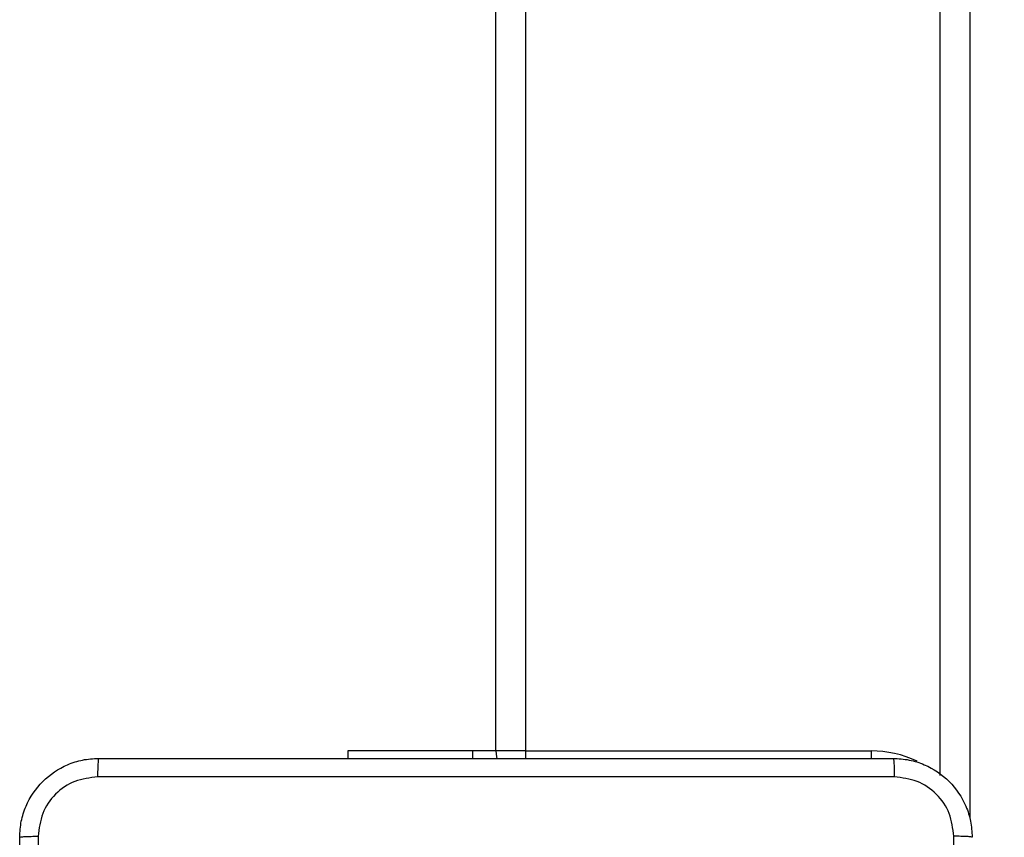
# Model space of a CAD drawing. Units: millimetres. Extents: x -336 to 1280, y 58 to 1155.
# Drawn here: x 526 to 536, y 486 to 494 of the extents above; entities that cross this region are included whole.
import ezdxf

# ---------------------------------------------------------------- set-up
doc = ezdxf.new("R2010")
doc.units = ezdxf.units.MM
doc.header["$PDSIZE"] = -1
doc.layers.add('VP-DIM', color=7, linetype='Continuous')
doc.layers.add('VP-EQ', color=194, linetype='Continuous')
doc.dimstyles.get("Standard").update_dxf_attribs({"dimtxt": 14, "dimasz": 20, "dimexe": 20, "dimexo": 50, "dimgap": 20, "dimtad": 0, "dimdec": 0, "dimzin": 0, "dimdsep": 46, "dimtxsty": 'Standard', "dimcen": -0.09, "dimadec": 0, "dimazin": 0, "dimtfac": 1, "dimtdec": 4, "dimtofl": 0, "dimtmove": 0, "dimatfit": 3, "dimfxl": 70, "dimfxlon": 1, "dimtolj": 1, "dimtzin": 0, "dimarcsym": 0})

# ---------------------------------------------------------------- blocks, each defined once
blk = doc.blocks.new('*D55')
at = {"layer": 'Defpoints', "color": 0}
for p in [(564.6265, 785.8779), (531.967, 210.9416), (1156.9915, 210.9416)]:
    blk.add_point(p, dxfattribs=at)
at = {"layer": 'VP-DIM', "color": 0, "lineweight": -2}
for p, q in [((1086.9915, 785.8779), (1176.9915, 785.8779)), ((1156.9915, 765.8779), (1156.9915, 535.9097)), ((1156.9915, 230.9416), (1156.9915, 460.9097)), ((1086.9915, 210.9416), (1176.9915, 210.9416))]:
    blk.add_line(p, q, dxfattribs=at)
at = {"layer": 'VP-DIM', "color": 0}
for points in [[(1160.3248, 765.8779), (1153.6581, 765.8779), (1156.9915, 785.8779)], [(1153.6581, 230.9416), (1160.3248, 230.9416), (1156.9915, 210.9416)]]:
    blk.add_solid(points, dxfattribs=at)
at = {"layer": 'VP-DIM', "color": 0, "insert": (1156.9915, 498.4097), "char_height": 14, "attachment_point": 5, "rotation": 90}
blk.add_mtext('\\A1;580', dxfattribs=at)
blk = doc.blocks.new('RC1505_')
at = {"layer": 'VP-EQ', "color": 0, "linetype": 'Continuous', "lineweight": 25}
for p, q in [((530.717, 486.8909), (530.717, 551.0909)), ((531.017, 551.0909), (531.017, 486.8909)), ((535.217, 486.6429), (535.217, 524.4733)), ((535.517, 524.4785), (535.517, 486.2049)), ((529.217, 486.8909), (529.217, 486.8159)), ((530.4801, 486.8909), (529.217, 486.8909)), ((530.717, 486.8909), (530.4801, 486.8909)), ((530.4801, 486.8909), (530.4801, 486.8159)), ((531.017, 486.8909), (530.717, 486.8909)), ((531.017, 486.8909), (534.517, 486.8909)), ((531.017, 486.8909), (531.017, 486.8147)), ((534.517, 486.8909), (534.517, 486.8147))]:
    blk.add_line(p, q, dxfattribs=at)
at = {"layer": 'VP-EQ', "color": 0, "linetype": 'Continuous', "lineweight": 25, "flags": 128}
blk.add_lwpolyline([(530.717, 486.8909), (530.7228, 486.8324), (530.7268, 486.8147)], dxfattribs=at)
at = {"layer": 'VP-EQ', "color": 0, "linetype": 'Continuous', "lineweight": 25}
blk.add_arc((534.517, 485.7909), 1.1, 64.8905, 90, dxfattribs=at)
for points, knots in [([(525.892, 486.0159), (525.8952, 486.0704), (525.9016, 486.1779), (525.9664, 486.3781), (526.1119, 486.5958), (526.3296, 486.7413), (526.5298, 486.8062), (526.6374, 486.8126), (526.692, 486.8159)], [0, 0, 0, 0, 0.130356, 0.25732, 0.499988, 0.742414, 0.869438, 1, 1, 1, 1]), ([(526.692, 486.8159), (526.6906, 486.813), (526.6879, 486.8071), (526.6845, 486.7648), (526.6819, 486.7031), (526.6815, 486.6532), (526.6812, 486.6282)], [0, 0, 0, 0, 0.249942, 0.499861, 0.749595, 1, 1, 1, 1]), ([(526.692, 486.8159), (527.5859, 486.8159), (529.3742, 486.8159), (532.0598, 486.8159), (533.848, 486.8159), (534.742, 486.8159)], [0, 0, 0, 0, 0.333297, 0.6667, 1, 1, 1, 1]), ([(534.742, 486.8159), (534.7433, 486.8131), (534.746, 486.8075), (534.7495, 486.7647), (534.752, 486.7029), (534.7525, 486.6531), (534.7527, 486.6282)], [0, 0, 0, 0, 0.2503907, 0.5001268, 0.7500637, 1, 1, 1, 1]), ([(534.742, 486.8159), (534.7965, 486.8126), (534.9042, 486.8062), (535.1044, 486.7413), (535.3221, 486.5958), (535.4675, 486.3781), (535.5323, 486.1779), (535.5387, 486.0704), (535.542, 486.0159)], [0, 0, 0, 0, 0.130544, 0.257569, 0.500018, 0.742664, 0.869629, 1, 1, 1, 1]), ([(526.6812, 486.6282), (526.6025, 486.619), (526.4451, 486.6005), (526.2458, 486.462), (526.1069, 486.2629), (526.0887, 486.1053), (526.0797, 486.0266)], [0, 0, 0, 0, 0.250012, 0.499942, 0.75004, 1, 1, 1, 1]), ([(534.7527, 486.6282), (533.8562, 486.6282), (532.0634, 486.6281), (529.3706, 486.6281), (527.5777, 486.6282), (526.6812, 486.6282)], [0, 0, 0, 0, 0.333337, 0.666663, 1, 1, 1, 1]), ([(535.3543, 486.0266), (535.3452, 486.1053), (535.3271, 486.2629), (535.1882, 486.462), (534.9888, 486.6005), (534.8314, 486.619), (534.7527, 486.6282)], [0, 0, 0, 0, 0.249949, 0.500044, 0.749968, 1, 1, 1, 1]), ([(525.892, 486.0159), (525.8948, 486.0172), (525.9004, 486.0199), (525.9431, 486.0234), (526.005, 486.0259), (526.0548, 486.0264), (526.0797, 486.0266)], [0, 0, 0, 0, 0.250372, 0.500087, 0.750036, 1, 1, 1, 1]), ([(525.892, 477.9659), (525.892, 478.8598), (525.892, 480.6481), (525.892, 483.3337), (525.892, 485.1219), (525.892, 486.0159)], [0, 0, 0, 0, 0.333296, 0.666701, 1, 1, 1, 1]), ([(526.0797, 486.0266), (526.0797, 485.1302), (526.0798, 483.3373), (526.0798, 480.6445), (526.0797, 478.8516), (526.0797, 477.9552)], [0, 0, 0, 0, 0.333336, 0.666664, 1, 1, 1, 1]), ([(535.3542, 481.9909), (535.3542, 482.6639), (535.3542, 484.0098), (535.3543, 485.3543), (535.3543, 486.0266)], [0, 0, 0, 0, 0.499992, 1, 1, 1, 1]), ([(535.542, 486.0159), (535.5391, 486.0172), (535.5332, 486.0199), (535.4909, 486.0234), (535.4292, 486.0259), (535.3793, 486.0264), (535.3543, 486.0266)], [0, 0, 0, 0, 0.249928, 0.499848, 0.749573, 1, 1, 1, 1])]:
    blk.add_open_spline(points, degree=3, knots=knots, dxfattribs=at)
blk = doc.blocks.new('RC1505_2D')
at = {"layer": 'VP-EQ', "color": 0}
blk.add_blockref('RC1505_', (0, 0), dxfattribs=at)

msp = doc.modelspace()

# ---------------------------------------------------------------- block references
at = {"layer": 'VP-EQ', "color": 0}
msp.add_blockref('RC1505_2D', (0, 0), dxfattribs=at)

# ---------------------------------------------------------------- dimensions: what is measured, and where the dimension line sits
at = {"layer": 'VP-DIM', "color": 0}
dim = msp.add_linear_dim(base=(1156.9915, 210.9416), p1=(564.6265, 785.8779), p2=(531.967, 210.9416), angle=90, text='580', dimstyle='Standard', dxfattribs=at)
dim.commit()
dim.dimension.update_dxf_attribs({"geometry": '*D55', "text_midpoint": (1156.9915, 498.4097)})

doc.saveas('drawing.dxf')
